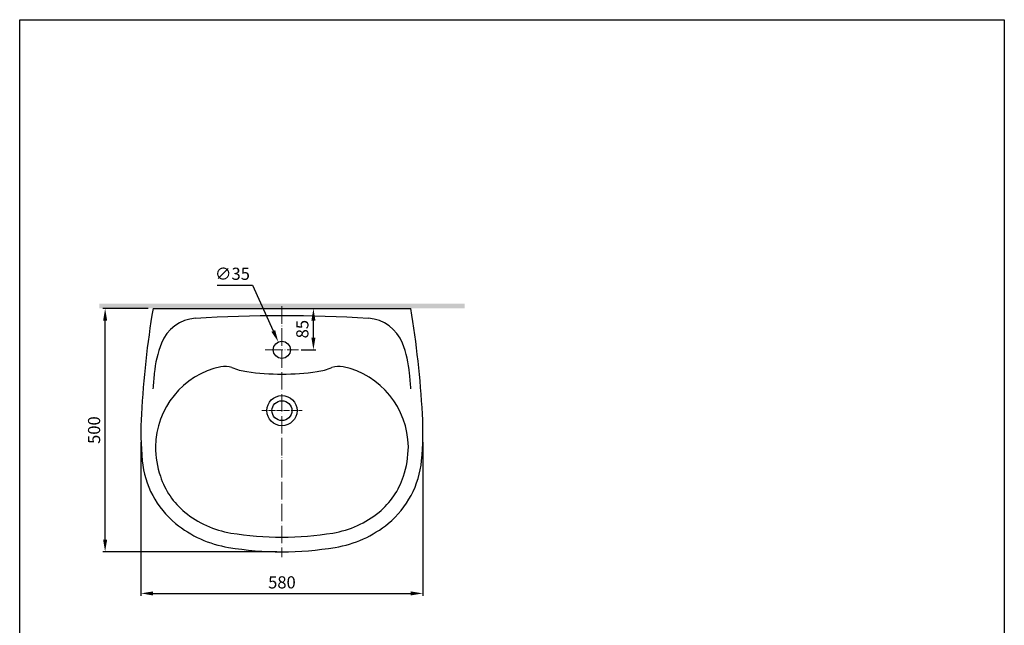
# Model space of a CAD drawing. Extents: x 17165 to 19190, y -1464 to 1026.
# Drawn here: x 17165 to 19190, y -219 to 1026 of the extents above; entities that cross this region are included whole.
import ezdxf

# ---------------------------------------------------------------- set-up
doc = ezdxf.new("R2010")
doc.units = 0
doc.header["$MEASUREMENT"] = 0
doc.linetypes.add('ACAD_ISO04W100', pattern=[30, 24, -3, 0, -3])
doc.linetypes.add('CENTER', pattern=[48, 24, -8, 8, -8])
doc.layers.get('0').update_dxf_attribs({"linetype": 'CONTINUOUS'})
doc.layers.get('Defpoints').update_dxf_attribs({"linetype": 'CONTINUOUS'})
doc.layers.add('1', color=7, linetype='CONTINUOUS')
doc.layers.add('CENTER', color=7, linetype='CENTER', lineweight=15)
doc.styles.add('style2', font='arial.ttf', dxfattribs={"height": 25})
doc.dimstyles.new('212', dxfattribs={"dimtxt": 25, "dimasz": 25, "dimexe": 5, "dimexo": 10, "dimgap": 10, "dimtad": 1, "dimtoh": 1, "dimdec": 0, "dimzin": 0, "dimdsep": 46, "dimtxsty": 'style2', "dimcen": 0, "dimadec": 0, "dimazin": 0, "dimtfac": 1, "dimtdec": 0, "dimtofl": 0, "dimtmove": 0, "dimatfit": 3, "dimfxl": 1, "dimtolj": 1, "dimtzin": 0, "dimarcsym": 0})

# ---------------------------------------------------------------- blocks, each defined once
blk = doc.blocks.new('*D25')
at = {"color": 0, "lineweight": -2, "transparency": 16777216}
for p, q in [((17429.4, 432.1), (17335.8, 432.1)), ((17340.8, -42.9), (17340.8, 407.1)), ((17694.2, -67.9), (17335.8, -67.9))]:
    blk.add_line(p, q, dxfattribs=at)
at = {"color": 0, "transparency": 16777216}
for points in [[(17336.7, 407.1), (17345, 407.1), (17340.8, 432.1)], [(17336.7, -42.9), (17345, -42.9), (17340.8, -67.9)]]:
    blk.add_solid(points, dxfattribs=at)
at = {"layer": 'Defpoints', "color": 0, "transparency": 16777216}
for p in [(17340.8, 432.1), (17439.4, 432.1), (17704.2, -67.9)]:
    blk.add_point(p, dxfattribs=at)
at = {"color": 0, "transparency": 16777216, "insert": (17318.1, 182.1), "char_height": 25, "attachment_point": 5, "rotation": 90, "style": 'style2'}
blk.add_mtext('\\A1;500', dxfattribs=at)
blk = doc.blocks.new('*D26')
at = {"color": 0, "lineweight": -2, "transparency": 16777216}
for p, q in [((17414.5, 157.1), (17414.5, -158.5)), ((17994.2, 157.1), (17994.2, -158.5)), ((17439.5, -153.5), (17969.2, -153.5))]:
    blk.add_line(p, q, dxfattribs=at)
at = {"color": 0, "transparency": 16777216}
for points in [[(17439.5, -149.4), (17439.5, -157.7), (17414.5, -153.5)], [(17969.2, -149.4), (17969.2, -157.7), (17994.2, -153.5)]]:
    blk.add_solid(points, dxfattribs=at)
at = {"layer": 'Defpoints', "color": 0, "transparency": 16777216}
for p in [(17414.5, 167.1), (17994.2, 167.1), (17994.2, -153.5)]:
    blk.add_point(p, dxfattribs=at)
at = {"color": 0, "transparency": 16777216, "insert": (17704.4, -130.8), "char_height": 25, "attachment_point": 5, "style": 'style2'}
blk.add_mtext('\\A1;580', dxfattribs=at)
blk = doc.blocks.new('*D27')
at = {"color": 0, "lineweight": -2, "transparency": 16777216}
for p, q in [((17571, 480), (17644.2, 480)), ((17644.2, 480), (17686.7, 385.8))]:
    blk.add_line(p, q, dxfattribs=at)
at = {"color": 0, "transparency": 16777216}
blk.add_solid([(17690.5, 387.5), (17682.9, 384.1), (17697, 363.1)], dxfattribs=at)
at = {"layer": 'Defpoints', "color": 0, "transparency": 16777216}
for p in [(17697, 363.1), (17711.4, 331.2)]:
    blk.add_point(p, dxfattribs=at)
at = {"color": 0, "transparency": 16777216, "insert": (17602.6, 503.4), "char_height": 25, "attachment_point": 5, "style": 'style2'}
blk.add_mtext('\\A1;∅35', dxfattribs=at)
blk = doc.blocks.new('*D28')
at = {"color": 0, "lineweight": -2, "transparency": 16777216}
for p, q in [((17744.2, 432.1), (17774.1, 432.1)), ((17769.1, 372.1), (17769.1, 407.1)), ((17744.2, 347.1), (17774.1, 347.1))]:
    blk.add_line(p, q, dxfattribs=at)
at = {"color": 0, "transparency": 16777216}
for points in [[(17765, 407.1), (17773.3, 407.1), (17769.1, 432.1)], [(17765, 372.1), (17773.3, 372.1), (17769.1, 347.1)]]:
    blk.add_solid(points, dxfattribs=at)
at = {"layer": 'Defpoints', "color": 0, "transparency": 16777216}
for p in [(17734.2, 432.1), (17769.1, 432.1), (17734.2, 347.1)]:
    blk.add_point(p, dxfattribs=at)
at = {"color": 0, "transparency": 16777216, "insert": (17746.4, 389.6), "char_height": 25, "attachment_point": 5, "rotation": 90, "style": 'style2'}
blk.add_mtext('\\A1;85', dxfattribs=at)

msp = doc.modelspace()

# ---------------------------------------------------------------- hatches: boundary and pattern name
h = msp.add_hatch(color=0)
h.paths.add_polyline_path([(17328.7, 432.1), (17328.7, 442.1), (17601.2, 442.1), (17601.2, 432.1)])
h.paths.add_polyline_path([(18080.3, 442.1), (18080.3, 432.1), (17601.2, 432.1), (17601.2, 442.1)])

# ---------------------------------------------------------------- linework, layer by layer
at = {"color": 7}
msp.add_lwpolyline([(17165.1, 1025.6), (19189.9, 1025.6), (19189.9, -1463.7), (17165.1, -1463.7)], close=True, dxfattribs=at)
at = {"layer": '1', "color": 7, "linetype": 'Continuous'}
msp.add_line((17439.4, 432.1), (17969.4, 432.1), dxfattribs=at)
for centre, radius in [((17704.2, 347.1), 17.5), ((17704.4, 222.1), 31), ((17704.4, 222.1), 20.5)]:
    msp.add_circle(centre, radius, dxfattribs=at)
for centre, radius, start, end in [((19412.3, 104), 2000, 170.5579, 176.8184), ((15996.5, 104), 2000, 3.1816, 9.4421), ((17531.2, 332), 80, 93.3995, 159.0893), ((17704.4, -2582.9), 3000, 86.6005, 93.3995), ((17877.5, 332), 80, 20.9107, 86.6005), ((17680.7, 274.9), 240, 159.0893, 174.3648), ((17728.1, 274.9), 240, 5.6352, 20.9107), ((17614.4, 146.1), 170, 102.1696, 179.4357), ((17587, 273.2), 40, 68.6933, 102.1696), ((17652.4, 440.9), 140, 248.6933, 261.6949), ((17756.4, 440.9), 140, 278.3051, 291.3067), ((17821.8, 273.2), 40, 77.8304, 111.3067), ((17794.4, 146.1), 170, 0.5643, 77.8304), ((19412.3, 104), 1980, 174.3648, 175.2749), ((17704.4, 797.1), 500, 261.6949, 278.3051), ((15996.5, 104), 1980, 4.7251, 5.6352), ((18054.4, 179.5), 640, 176.8184, 185.4039), ((17354.4, 179.5), 640, 354.5961, 3.1816), ((17644.4, 149.6), 200, 180.5202, 198.1949), ((17764.4, 149.6), 200, 341.8051, 359.4798), ((17606.4, 137.1), 190, 185.4039, 230.5646), ((17802.4, 137.1), 190, 309.4354, 354.5961), ((17606.4, 137.1), 160, 198.1949, 230.5646), ((17802.4, 137.1), 160, 309.4354, 341.8051), ((17631.8, 168), 200, 230.5646, 260.7168), ((17777, 168), 200, 279.2832, 309.4354), ((17631.8, 168), 230, 230.5646, 260.7168), ((17777, 168), 230, 279.2832, 309.4354), ((17704.4, 612.1), 650, 260.7168, 279.2832), ((17704.4, 612.1), 680, 260.7168, 279.2832)]:
    msp.add_arc(centre, radius, start, end, dxfattribs=at)
at = {"layer": 'CENTER', "color": 0, "linetype": 'ACAD_ISO04W100', "lineweight": 13, "ltscale": 1.5}
for p, q in [((17704.2, 436.6), (17704.2, -79)), ((17670.2, 347.1), (17738.2, 347.1))]:
    msp.add_line(p, q, dxfattribs=at)
at = {"layer": 'CENTER', "color": 0, "linetype": 'ACAD_ISO04W100', "lineweight": 13, "ltscale": 0.5}
msp.add_line((17662.9, 222.1), (17745.8, 222.1), dxfattribs=at)

# ---------------------------------------------------------------- dimensions: what is measured, and where the dimension line sits
at = {"color": 7}
dim = msp.add_diameter_dim_2p(p1=(17711.4, 331.2), p2=(17697, 363.1), dimstyle='212', dxfattribs=at)
dim.commit()
dim.dimension.update_dxf_attribs({"geometry": '*D27', "text_midpoint": (17602.6, 480), "dimtype": 163})
dim = msp.add_linear_dim(base=(17340.8, 432.1), p1=(17704.2, -67.9), p2=(17439.4, 432.1), angle=90, dimstyle='212', dxfattribs=at)
dim.commit()
dim.dimension.update_dxf_attribs({"geometry": '*D25', "text_midpoint": (17340.8, 182.1), "dimtype": 160})
dim = msp.add_linear_dim(base=(17769.1, 432.1), p1=(17734.2, 347.1), p2=(17734.2, 432.1), angle=90, dimstyle='212', dxfattribs=at)
dim.commit()
dim.dimension.update_dxf_attribs({"geometry": '*D28', "text_midpoint": (17746.4, 389.6)})
dim = msp.add_linear_dim(base=(17994.2, -153.5), p1=(17414.5, 167.1), p2=(17994.2, 167.1), dimstyle='212', dxfattribs=at)
dim.commit()
dim.dimension.update_dxf_attribs({"geometry": '*D26', "text_midpoint": (17704.4, -130.8)})

doc.saveas('drawing.dxf')
